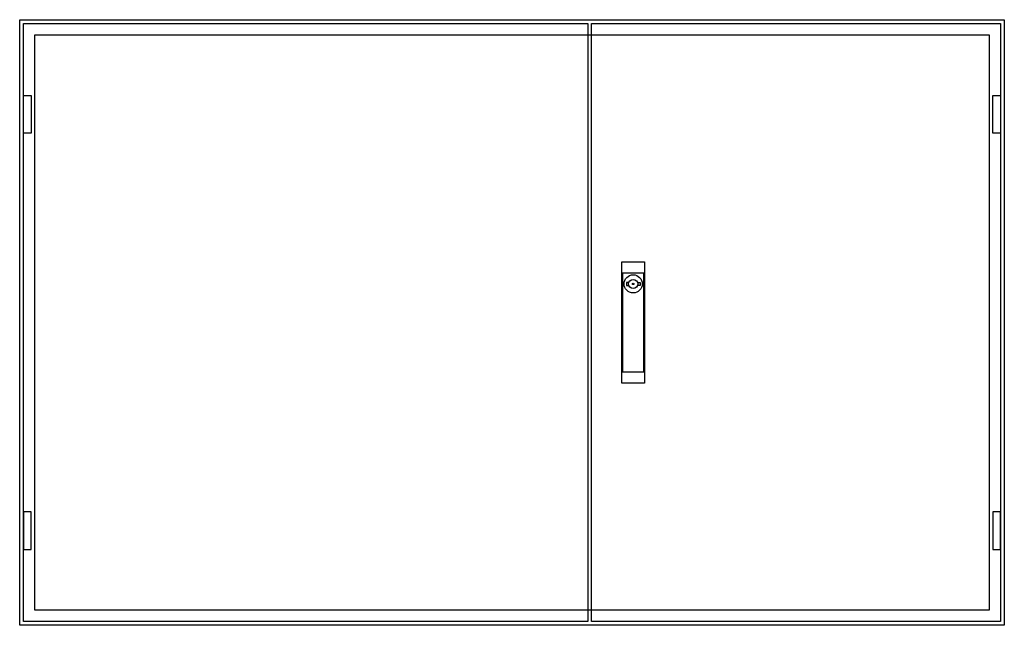
# Model space of a CAD drawing. Extents: x -2 to 128, y -2 to 78.
import ezdxf

# ---------------------------------------------------------------- set-up
doc = ezdxf.new("R2010")
doc.units = 0
doc.header["$MEASUREMENT"] = 0
doc.layers.get('0').update_dxf_attribs({"linetype": 'CONTINUOUS'})
doc.layers.add('3', color=7, linetype='CONTINUOUS')
doc.layers.add('47', color=7, linetype='CONTINUOUS')

# ---------------------------------------------------------------- blocks, each defined once
blk = doc.blocks.new('TG505GB')
at = {"color": 7, "linetype": 'CONTINUOUS'}
for points in [[(127.5, 77.5), (127.5, -2.5), (-2.5, -2.5), (-2.5, 77.5)], [(125.5, 75.5), (125.5, -0.5), (-0.5, -0.5), (-0.5, 75.5)]]:
    blk.add_lwpolyline(points, close=True, dxfattribs=at)
blk = doc.blocks.new('TZB305L')
at = {"layer": '3', "color": 7, "linetype": 'CONTINUOUS'}
for points in [[(72.5, 77), (72.5, -2), (-2, -2), (-2, 77)], [(-2, 62.5), (-2, 67.5), (-1, 67.5), (-1, 62.5)], [(-2, 12.5), (-2, 7.5), (-1, 7.5), (-1, 12.5)]]:
    blk.add_lwpolyline(points, close=True, dxfattribs=at)
blk = doc.blocks.new('TZB205R')
at = {"layer": '3', "color": 7, "linetype": 'CONTINUOUS'}
for points in [[(52, 77), (52, -2), (-2, -2), (-2, 77)], [(51, 62.5), (51, 67.5), (52, 67.5), (52, 62.5)], [(51, 12.5), (51, 7.5), (52, 7.5), (52, 12.5)]]:
    blk.add_lwpolyline(points, close=True, dxfattribs=at)
at = {"layer": '47', "color": 7, "linetype": 'CONTINUOUS'}
for points in [[(5, 45.5), (5, 29.5), (2, 29.5), (2, 45.5)], [(4.9, 31), (4.9, 44), (2.1, 44), (2.1, 31)]]:
    blk.add_lwpolyline(points, close=True, dxfattribs=at)
for points in [[(2.9, 42.8), (2.6, 42.8), (2.6, 42.4), (2.9, 42.4)], [(4.1, 42.8), (4.4, 42.8), (4.4, 42.4), (4.1, 42.4)]]:
    blk.add_lwpolyline(points, dxfattribs=at)
for radius in [1.2, 0.6, 0.1]:
    blk.add_circle((3.5, 42.6), radius, dxfattribs=at)

msp = doc.modelspace()

# ---------------------------------------------------------------- block references
msp.add_blockref('TG505GB', (0, 0))
at = {"layer": '3'}
for name, p in [('TZB305L', (0, 0)), ('TZB205R', (75, 0))]:
    msp.add_blockref(name, p, dxfattribs=at)

doc.saveas('drawing.dxf')
